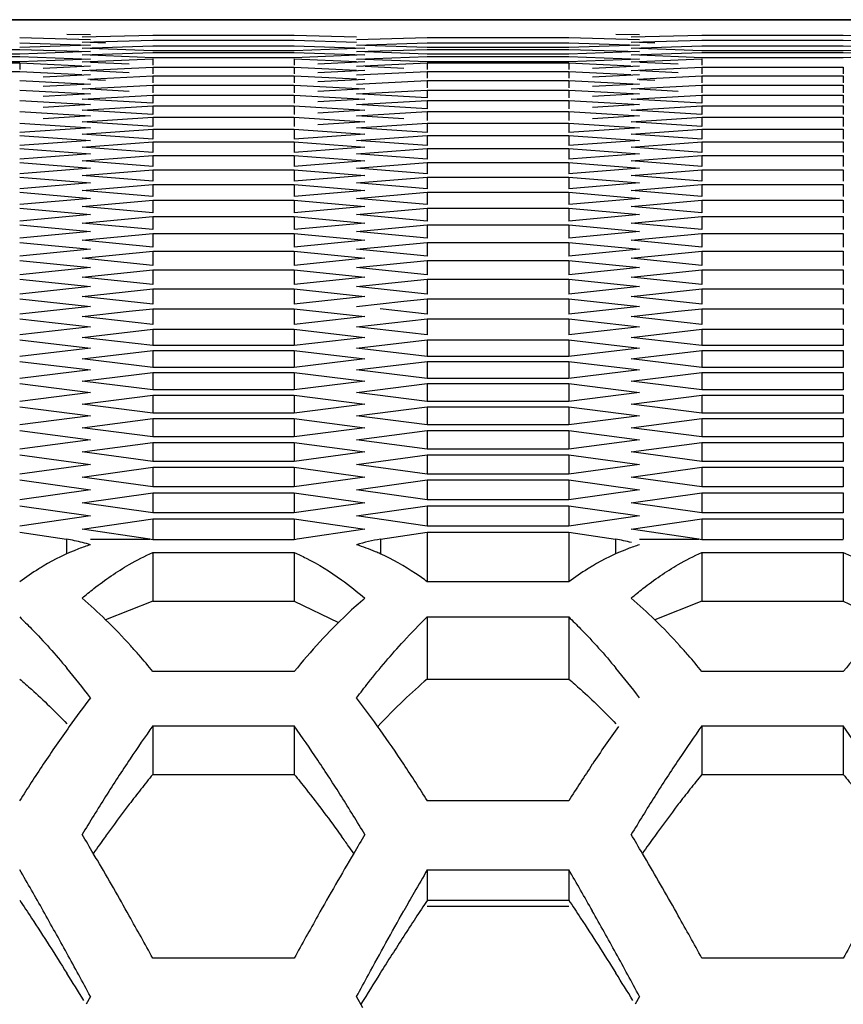
# Model space of a CAD drawing. Extents: x 15264 to 20895, y 2148 to 5520.
# Drawn here: x 16999 to 17017, y 3173 to 3194 of the extents above; entities that cross this region are included whole.
import ezdxf

# ---------------------------------------------------------------- set-up
doc = ezdxf.new("R2010")
doc.units = 0
doc.header["$MEASUREMENT"] = 0
doc.layers.get('0').update_dxf_attribs({"linetype": 'CONTINUOUS'})

msp = doc.modelspace()

# ---------------------------------------------------------------- linework, layer by layer
at = {"color": 1, "linetype": 'Continuous'}
for p, q in [((17039.434, 3193.621), (16794.955, 3193.622)), ((16806.559, 3193.622), (17035.017, 3193.622)), ((16999.423, 3193.25), (17000.895, 3193.208)), ((16999.423, 3193.138), (17000.895, 3193.091)), ((17000.405, 3193.323), (17000.895, 3193.311)), ((17000.722, 3193.262), (17002.195, 3193.3)), ((17000.722, 3193.151), (17002.195, 3193.196)), ((17001.213, 3193.136), (17000.894, 3193.146)), ((17002.195, 3193.3), (17005.139, 3193.3)), ((17002.195, 3193.196), (17005.139, 3193.196)), ((17005.139, 3193.3), (17006.437, 3193.266)), ((17005.139, 3193.196), (17006.436, 3193.157)), ((17006.438, 3193.208), (17007.91, 3193.25)), ((17006.438, 3193.091), (17007.91, 3193.138)), ((17007.91, 3193.25), (17010.855, 3193.25)), ((17007.91, 3193.138), (17010.855, 3193.138)), ((17010.855, 3193.25), (17012.327, 3193.208)), ((17010.855, 3193.138), (17012.327, 3193.091)), ((17011.836, 3193.323), (17012.327, 3193.311)), ((17012.154, 3193.262), (17013.626, 3193.3)), ((17012.154, 3193.151), (17013.626, 3193.196)), ((17012.645, 3193.136), (17012.325, 3193.146)), ((17013.626, 3193.3), (17016.571, 3193.3)), ((17013.626, 3193.196), (17016.571, 3193.196)), ((17016.571, 3193.3), (17017.868, 3193.266)), ((17016.571, 3193.196), (17017.868, 3193.157)), ((16996.479, 3193.004), (16999.423, 3193.004)), ((17000.895, 3193.091), (16999.423, 3193.041)), ((16999.423, 3193.004), (17000.895, 3192.957)), ((17000.895, 3192.957), (16999.423, 3192.907)), ((17000.722, 3193.026), (17002.195, 3193.076)), ((17000.722, 3192.887), (17002.195, 3192.942)), ((17002.195, 3192.974), (17000.893, 3193.02)), ((17002.195, 3193.076), (17005.139, 3193.076)), ((17005.139, 3192.974), (17002.195, 3192.974)), ((17002.195, 3192.942), (17005.139, 3192.942)), ((17005.139, 3193.076), (17006.611, 3193.026)), ((17006.611, 3193.026), (17005.139, 3192.974)), ((17005.139, 3192.942), (17006.611, 3192.887)), ((17006.438, 3192.957), (17007.91, 3193.004)), ((17007.91, 3193.041), (17006.609, 3193.085)), ((17007.91, 3192.907), (17006.609, 3192.951)), ((17010.855, 3193.041), (17007.91, 3193.041)), ((17007.91, 3193.004), (17010.855, 3193.004)), ((17012.327, 3193.091), (17010.855, 3193.041)), ((17010.855, 3193.004), (17012.327, 3192.957)), ((17012.327, 3192.957), (17010.855, 3192.907)), ((17012.154, 3193.026), (17013.626, 3193.076)), ((17012.154, 3192.887), (17013.626, 3192.942)), ((17013.626, 3192.974), (17012.325, 3193.02)), ((17013.626, 3193.076), (17016.571, 3193.076)), ((17016.571, 3192.974), (17013.626, 3192.974)), ((17013.626, 3192.942), (17016.571, 3192.942)), ((17016.571, 3193.076), (17018.043, 3193.026)), ((17018.043, 3193.026), (17016.571, 3192.974)), ((17016.571, 3192.942), (17018.043, 3192.887)), ((16999.423, 3192.907), (16996.479, 3192.907)), ((16996.479, 3192.855), (16999.423, 3192.855)), ((16999.423, 3192.742), (16996.479, 3192.742)), ((16996.479, 3192.721), (16999.423, 3192.721)), ((16999.423, 3192.855), (17000.895, 3192.8)), ((17000.895, 3192.8), (16999.423, 3192.742)), ((16999.423, 3192.721), (16999.423, 3192.585)), ((16999.423, 3192.721), (17000.719, 3192.662)), ((17000.722, 3192.741), (17002.195, 3192.808)), ((17002.195, 3192.829), (17000.892, 3192.88)), ((17001.704, 3192.695), (17000.899, 3192.733)), ((17005.139, 3192.829), (17002.195, 3192.829)), ((17002.195, 3192.808), (17002.195, 3192.672)), ((17006.611, 3192.887), (17005.139, 3192.829)), ((17005.139, 3192.808), (17005.139, 3192.672)), ((17005.139, 3192.808), (17006.434, 3192.75)), ((17006.611, 3192.741), (17005.63, 3192.695)), ((17006.438, 3192.8), (17007.91, 3192.855)), ((17006.438, 3192.654), (17007.91, 3192.721)), ((17007.91, 3192.742), (17006.608, 3192.793)), ((17010.855, 3192.907), (17007.91, 3192.907)), ((17007.91, 3192.855), (17010.855, 3192.855)), ((17010.855, 3192.742), (17007.91, 3192.742)), ((17007.91, 3192.721), (17007.91, 3192.585)), ((17007.91, 3192.721), (17010.855, 3192.721)), ((17010.855, 3192.855), (17012.327, 3192.8)), ((17012.327, 3192.8), (17010.855, 3192.742)), ((17010.855, 3192.721), (17010.855, 3192.585)), ((17010.855, 3192.721), (17012.15, 3192.662)), ((17012.154, 3192.741), (17013.626, 3192.808)), ((17013.626, 3192.829), (17012.324, 3192.88)), ((17013.135, 3192.695), (17012.331, 3192.733)), ((17016.571, 3192.829), (17013.626, 3192.829)), ((17013.626, 3192.808), (17013.626, 3192.672)), ((17018.043, 3192.887), (17016.571, 3192.829)), ((16996.479, 3192.543), (16999.423, 3192.543)), ((16999.423, 3192.543), (17000.718, 3192.482)), ((17000.895, 3192.654), (16999.914, 3192.608)), ((17000.722, 3192.563), (17002.195, 3192.63)), ((17001.704, 3192.517), (17000.899, 3192.555)), ((17002.195, 3192.63), (17002.195, 3192.494)), ((17002.195, 3192.63), (17005.139, 3192.63)), ((17002.195, 3192.63), (17005.139, 3192.63)), ((17005.139, 3192.63), (17005.139, 3192.494)), ((17005.139, 3192.63), (17006.434, 3192.571)), ((17006.611, 3192.563), (17005.63, 3192.517)), ((17006.438, 3192.473), (17007.91, 3192.543)), ((17007.42, 3192.608), (17006.615, 3192.646)), ((17007.91, 3192.543), (17007.91, 3192.401)), ((17007.91, 3192.543), (17010.855, 3192.543)), ((17007.91, 3192.543), (17010.855, 3192.543)), ((17010.855, 3192.543), (17010.855, 3192.401)), ((17010.855, 3192.543), (17012.15, 3192.482)), ((17012.327, 3192.654), (17011.346, 3192.608)), ((17012.154, 3192.563), (17013.626, 3192.63)), ((17013.135, 3192.517), (17012.331, 3192.555)), ((17013.626, 3192.63), (17013.626, 3192.494)), ((17013.626, 3192.63), (17016.571, 3192.63)), ((17013.626, 3192.63), (17016.571, 3192.63)), ((17016.571, 3192.63), (17016.571, 3192.494)), ((16999.423, 3192.358), (17000.895, 3192.282)), ((17000.895, 3192.473), (16999.914, 3192.426)), ((17000.845, 3192.386), (17002.195, 3192.452)), ((17001.213, 3192.355), (17000.89, 3192.371)), ((17002.195, 3192.452), (17002.195, 3192.305)), ((17002.195, 3192.452), (17005.139, 3192.452)), ((17005.139, 3192.452), (17005.139, 3192.305)), ((17005.139, 3192.452), (17006.434, 3192.388)), ((17006.611, 3192.38), (17005.63, 3192.33)), ((17006.438, 3192.282), (17007.91, 3192.358)), ((17007.91, 3192.358), (17007.91, 3192.205)), ((17007.91, 3192.358), (17010.855, 3192.358)), ((17010.855, 3192.358), (17010.855, 3192.205)), ((17010.855, 3192.358), (17012.327, 3192.282)), ((17012.327, 3192.473), (17011.346, 3192.426)), ((17012.276, 3192.386), (17013.626, 3192.452)), ((17012.645, 3192.355), (17012.322, 3192.371)), ((17013.626, 3192.452), (17013.626, 3192.305)), ((17013.626, 3192.452), (17016.571, 3192.452)), ((17016.571, 3192.452), (17016.571, 3192.305)), ((16999.423, 3192.158), (17000.895, 3192.076)), ((17000.895, 3192.282), (16999.914, 3192.231)), ((17000.722, 3192.181), (17002.195, 3192.26)), ((17001.704, 3192.128), (17000.89, 3192.172)), ((17002.195, 3192.26), (17002.195, 3192.101)), ((17002.195, 3192.26), (17005.139, 3192.26)), ((17005.139, 3192.26), (17005.139, 3192.101)), ((17005.139, 3192.26), (17006.611, 3192.181)), ((17006.611, 3192.181), (17005.63, 3192.128)), ((17006.438, 3192.076), (17007.91, 3192.158)), ((17007.91, 3192.158), (17007.91, 3191.993)), ((17007.91, 3192.158), (17010.855, 3192.158)), ((17010.855, 3192.158), (17010.855, 3191.993)), ((17010.855, 3192.158), (17012.327, 3192.076)), ((17012.327, 3192.282), (17011.346, 3192.231)), ((17012.154, 3192.181), (17013.626, 3192.26)), ((17013.135, 3192.128), (17012.321, 3192.172)), ((17013.626, 3192.26), (17013.626, 3192.101)), ((17013.626, 3192.26), (17016.571, 3192.26)), ((17016.571, 3192.26), (17016.571, 3192.101)), ((16999.423, 3191.943), (17000.895, 3191.856)), ((17000.895, 3192.076), (16999.914, 3192.021)), ((17000.722, 3191.968), (17002.195, 3192.052)), ((17002.195, 3191.882), (17000.722, 3191.968)), ((17002.195, 3192.052), (17002.195, 3191.882)), ((17002.195, 3192.052), (17005.139, 3192.052)), ((17005.139, 3192.052), (17005.139, 3191.882)), ((17005.139, 3192.052), (17006.611, 3191.968)), ((17006.611, 3191.968), (17005.63, 3191.911)), ((17007.91, 3191.993), (17006.438, 3192.076)), ((17006.438, 3191.856), (17007.91, 3191.943)), ((17007.91, 3191.943), (17007.91, 3191.767)), ((17007.91, 3191.943), (17010.855, 3191.943)), ((17010.855, 3191.943), (17010.855, 3191.767)), ((17010.855, 3191.943), (17012.327, 3191.856)), ((17012.327, 3192.076), (17011.346, 3192.021)), ((17012.154, 3191.968), (17013.626, 3192.052)), ((17013.626, 3191.882), (17012.154, 3191.968)), ((17013.626, 3192.052), (17013.626, 3191.882)), ((17013.626, 3192.052), (17016.571, 3192.052)), ((17016.571, 3192.052), (17016.571, 3191.882)), ((16999.423, 3191.713), (17000.895, 3191.621)), ((17000.895, 3191.856), (16999.914, 3191.797)), ((17000.722, 3191.74), (17002.195, 3191.83)), ((17002.195, 3191.648), (17000.722, 3191.74)), ((17002.195, 3191.83), (17002.195, 3191.648)), ((17002.195, 3191.83), (17005.139, 3191.83)), ((17005.139, 3191.83), (17005.139, 3191.648)), ((17005.139, 3191.83), (17006.611, 3191.74)), ((17006.611, 3191.74), (17005.63, 3191.679)), ((17007.91, 3191.767), (17006.438, 3191.856)), ((17006.438, 3191.621), (17007.91, 3191.713)), ((17007.91, 3191.713), (17007.91, 3191.526)), ((17007.91, 3191.713), (17010.855, 3191.713)), ((17010.855, 3191.713), (17010.855, 3191.526)), ((17010.855, 3191.713), (17012.327, 3191.621)), ((17012.327, 3191.856), (17011.346, 3191.797)), ((17012.154, 3191.74), (17013.626, 3191.83)), ((17013.626, 3191.648), (17012.154, 3191.74)), ((17013.626, 3191.83), (17013.626, 3191.648)), ((17013.626, 3191.83), (17016.571, 3191.83)), ((17016.571, 3191.83), (17016.571, 3191.648)), ((17000.895, 3191.621), (16999.914, 3191.558)), ((17000.722, 3191.498), (17002.195, 3191.593)), ((17002.195, 3191.4), (17000.722, 3191.498)), ((17002.195, 3191.593), (17002.195, 3191.4)), ((17002.195, 3191.593), (17005.139, 3191.593)), ((17005.139, 3191.593), (17005.139, 3191.4)), ((17005.139, 3191.593), (17006.611, 3191.498)), ((17006.611, 3191.498), (17005.63, 3191.433)), ((17007.42, 3191.558), (17006.438, 3191.621)), ((17012.327, 3191.621), (17011.346, 3191.558)), ((17012.154, 3191.498), (17013.626, 3191.593)), ((17013.626, 3191.4), (17012.154, 3191.498)), ((17013.626, 3191.593), (17013.626, 3191.4)), ((17013.626, 3191.593), (17016.571, 3191.593)), ((17016.571, 3191.593), (17016.571, 3191.4)), ((16999.423, 3191.469), (17000.895, 3191.371)), ((17000.895, 3191.371), (16999.423, 3191.271)), ((17000.722, 3191.241), (17002.195, 3191.342)), ((17002.195, 3191.342), (17002.195, 3191.137)), ((17002.195, 3191.342), (17005.139, 3191.342)), ((17005.139, 3191.342), (17005.139, 3191.137)), ((17005.139, 3191.342), (17006.611, 3191.241)), ((17006.438, 3191.371), (17007.91, 3191.469)), ((17007.91, 3191.271), (17006.438, 3191.371)), ((17007.91, 3191.469), (17007.91, 3191.271)), ((17007.91, 3191.469), (17010.855, 3191.469)), ((17010.855, 3191.469), (17010.855, 3191.271)), ((17010.855, 3191.469), (17012.327, 3191.371)), ((17012.327, 3191.371), (17010.855, 3191.271)), ((17012.154, 3191.241), (17013.626, 3191.342)), ((17013.626, 3191.342), (17013.626, 3191.137)), ((17013.626, 3191.342), (17016.571, 3191.342)), ((17016.571, 3191.342), (17016.571, 3191.137)), ((16999.423, 3191.21), (17000.895, 3191.107)), ((17000.895, 3191.107), (16999.423, 3191)), ((17002.195, 3191.137), (17000.722, 3191.241)), ((17006.611, 3191.241), (17005.139, 3191.137)), ((17006.438, 3191.107), (17007.91, 3191.21)), ((17007.91, 3191), (17006.438, 3191.107)), ((17007.91, 3191.21), (17007.91, 3191)), ((17007.91, 3191.21), (17010.855, 3191.21)), ((17010.855, 3191.21), (17010.855, 3191)), ((17010.855, 3191.21), (17012.327, 3191.107)), ((17012.327, 3191.107), (17010.855, 3191)), ((17013.626, 3191.137), (17012.154, 3191.241)), ((16999.423, 3190.937), (17000.895, 3190.827)), ((17000.722, 3190.969), (17002.195, 3191.076)), ((17002.195, 3190.86), (17000.722, 3190.969)), ((17002.195, 3191.076), (17002.195, 3190.86)), ((17002.195, 3191.076), (17005.139, 3191.076)), ((17005.139, 3191.076), (17005.139, 3190.86)), ((17005.139, 3191.076), (17006.611, 3190.969)), ((17006.611, 3190.969), (17005.139, 3190.86)), ((17006.438, 3190.827), (17007.91, 3190.937)), ((17007.91, 3190.937), (17007.91, 3190.715)), ((17007.91, 3190.937), (17010.855, 3190.937)), ((17010.855, 3190.937), (17010.855, 3190.715)), ((17010.855, 3190.937), (17012.327, 3190.827)), ((17012.154, 3190.969), (17013.626, 3191.076)), ((17013.626, 3190.86), (17012.154, 3190.969)), ((17013.626, 3191.076), (17013.626, 3190.86)), ((17013.626, 3191.076), (17016.571, 3191.076)), ((17016.571, 3191.076), (17016.571, 3190.86)), ((17000.895, 3190.827), (16999.423, 3190.715)), ((17000.722, 3190.682), (17002.195, 3190.795)), ((17002.195, 3190.568), (17000.722, 3190.682)), ((17002.195, 3190.795), (17002.195, 3190.568)), ((17002.195, 3190.795), (17005.139, 3190.795)), ((17005.139, 3190.795), (17005.139, 3190.568)), ((17005.139, 3190.795), (17006.611, 3190.682)), ((17006.611, 3190.682), (17005.139, 3190.568)), ((17007.91, 3190.715), (17006.438, 3190.827)), ((17012.327, 3190.827), (17010.855, 3190.715)), ((17012.154, 3190.682), (17013.626, 3190.795)), ((17013.626, 3190.568), (17012.154, 3190.682)), ((17013.626, 3190.795), (17013.626, 3190.568)), ((17013.626, 3190.795), (17016.571, 3190.795)), ((17016.571, 3190.795), (17016.571, 3190.568)), ((16999.423, 3190.649), (17000.895, 3190.533)), ((17000.895, 3190.533), (16999.423, 3190.416)), ((17000.722, 3190.381), (17002.195, 3190.499)), ((17002.195, 3190.499), (17002.195, 3190.261)), ((17002.195, 3190.499), (17005.139, 3190.499)), ((17005.139, 3190.499), (17005.139, 3190.261)), ((17005.139, 3190.499), (17006.611, 3190.381)), ((17006.438, 3190.533), (17007.91, 3190.649)), ((17007.91, 3190.416), (17006.438, 3190.533)), ((17007.91, 3190.649), (17007.91, 3190.416)), ((17007.91, 3190.649), (17010.855, 3190.649)), ((17010.855, 3190.649), (17010.855, 3190.416)), ((17010.855, 3190.649), (17012.327, 3190.533)), ((17012.327, 3190.533), (17010.855, 3190.416)), ((17012.154, 3190.381), (17013.626, 3190.499)), ((17013.626, 3190.499), (17013.626, 3190.261)), ((17013.626, 3190.499), (17016.571, 3190.499)), ((17016.571, 3190.499), (17016.571, 3190.261)), ((16999.423, 3190.346), (17000.895, 3190.225)), ((17002.195, 3190.261), (17000.722, 3190.381)), ((17006.611, 3190.381), (17005.139, 3190.261)), ((17006.438, 3190.225), (17007.91, 3190.346)), ((17007.91, 3190.346), (17007.91, 3190.102)), ((17007.91, 3190.346), (17010.855, 3190.346)), ((17010.855, 3190.346), (17010.855, 3190.102)), ((17010.855, 3190.346), (17012.327, 3190.225)), ((17013.626, 3190.261), (17012.154, 3190.381)), ((17000.895, 3190.225), (16999.423, 3190.102)), ((17000.722, 3190.065), (17002.195, 3190.189)), ((17002.195, 3189.939), (17000.722, 3190.065)), ((17002.195, 3190.189), (17002.195, 3189.939)), ((17002.195, 3190.189), (17005.139, 3190.189)), ((17005.139, 3190.189), (17005.139, 3189.939)), ((17005.139, 3190.189), (17006.611, 3190.065)), ((17006.611, 3190.065), (17005.139, 3189.939)), ((17007.91, 3190.102), (17006.438, 3190.225)), ((17012.327, 3190.225), (17010.855, 3190.102)), ((17012.154, 3190.065), (17013.626, 3190.189)), ((17013.626, 3189.939), (17012.154, 3190.065)), ((17013.626, 3190.189), (17013.626, 3189.939)), ((17013.626, 3190.189), (17016.571, 3190.189)), ((17016.571, 3190.189), (17016.571, 3189.939)), ((16999.423, 3190.028), (17000.895, 3189.902)), ((17000.895, 3189.902), (16999.423, 3189.773)), ((17000.722, 3189.734), (17002.195, 3189.864)), ((17002.195, 3189.864), (17002.195, 3189.603)), ((17002.195, 3189.864), (17005.139, 3189.864)), ((17005.139, 3189.864), (17005.139, 3189.603)), ((17005.139, 3189.864), (17006.611, 3189.734)), ((17006.438, 3189.902), (17007.91, 3190.028)), ((17007.91, 3189.773), (17006.438, 3189.902)), ((17007.91, 3190.028), (17007.91, 3189.773)), ((17007.91, 3190.028), (17010.855, 3190.028)), ((17010.855, 3190.028), (17010.855, 3189.773)), ((17010.855, 3190.028), (17012.327, 3189.902)), ((17012.327, 3189.902), (17010.855, 3189.773)), ((17012.154, 3189.734), (17013.626, 3189.864)), ((17013.626, 3189.864), (17013.626, 3189.603)), ((17013.626, 3189.864), (17016.571, 3189.864)), ((17016.571, 3189.864), (17016.571, 3189.603)), ((16999.423, 3189.696), (17000.895, 3189.564)), ((17002.195, 3189.603), (17000.722, 3189.734)), ((17006.611, 3189.734), (17005.139, 3189.603)), ((17006.438, 3189.564), (17007.91, 3189.696)), ((17007.91, 3189.696), (17007.91, 3189.429)), ((17007.91, 3189.696), (17010.855, 3189.696)), ((17010.855, 3189.696), (17010.855, 3189.429)), ((17010.855, 3189.696), (17012.327, 3189.564)), ((17013.626, 3189.603), (17012.154, 3189.734)), ((17000.895, 3189.564), (16999.423, 3189.429)), ((17000.722, 3189.389), (17002.195, 3189.524)), ((17002.195, 3189.524), (17002.195, 3189.252)), ((17002.195, 3189.524), (17005.139, 3189.524)), ((17005.139, 3189.524), (17005.139, 3189.252)), ((17005.139, 3189.524), (17006.611, 3189.389)), ((17007.91, 3189.429), (17006.438, 3189.564)), ((17012.327, 3189.564), (17010.855, 3189.429)), ((17012.154, 3189.389), (17013.626, 3189.524)), ((17013.626, 3189.524), (17013.626, 3189.252)), ((17013.626, 3189.524), (17016.571, 3189.524)), ((17016.571, 3189.524), (17016.571, 3189.252)), ((16999.423, 3189.349), (17000.895, 3189.211)), ((17002.195, 3189.252), (17000.722, 3189.389)), ((17006.611, 3189.389), (17005.139, 3189.252)), ((17006.438, 3189.211), (17007.91, 3189.349)), ((17007.91, 3189.349), (17007.91, 3189.071)), ((17007.91, 3189.349), (17010.855, 3189.349)), ((17010.855, 3189.349), (17010.855, 3189.071)), ((17010.855, 3189.349), (17012.327, 3189.211)), ((17013.626, 3189.252), (17012.154, 3189.389)), ((17000.895, 3189.211), (16999.423, 3189.071)), ((17000.722, 3189.029), (17002.195, 3189.17)), ((17002.195, 3189.17), (17002.195, 3188.886)), ((17002.195, 3189.17), (17005.139, 3189.17)), ((17005.139, 3189.17), (17005.139, 3188.886)), ((17005.139, 3189.17), (17006.611, 3189.029)), ((17007.91, 3189.071), (17006.438, 3189.211)), ((17012.327, 3189.211), (17010.855, 3189.071)), ((17012.154, 3189.029), (17013.626, 3189.17)), ((17013.626, 3189.17), (17013.626, 3188.886)), ((17013.626, 3189.17), (17016.571, 3189.17)), ((17016.571, 3189.17), (17016.571, 3188.886)), ((16999.423, 3188.987), (17000.895, 3188.844)), ((17000.895, 3188.844), (16999.423, 3188.698)), ((17002.195, 3188.886), (17000.722, 3189.029)), ((17006.611, 3189.029), (17005.139, 3188.886)), ((17006.438, 3188.844), (17007.91, 3188.987)), ((17007.91, 3188.698), (17006.438, 3188.844)), ((17007.91, 3188.987), (17007.91, 3188.698)), ((17007.91, 3188.987), (17010.855, 3188.987)), ((17010.855, 3188.987), (17010.855, 3188.698)), ((17010.855, 3188.987), (17012.327, 3188.844)), ((17012.327, 3188.844), (17010.855, 3188.698)), ((17013.626, 3188.886), (17012.154, 3189.029)), ((17000.722, 3188.655), (17002.195, 3188.801)), ((17002.195, 3188.506), (17000.722, 3188.655)), ((17002.195, 3188.801), (17002.195, 3188.506)), ((17002.195, 3188.801), (17005.139, 3188.801)), ((17005.139, 3188.801), (17005.139, 3188.506)), ((17005.139, 3188.801), (17006.611, 3188.655)), ((17006.611, 3188.655), (17005.139, 3188.506)), ((17012.154, 3188.655), (17013.626, 3188.801)), ((17013.626, 3188.506), (17012.154, 3188.655)), ((17013.626, 3188.801), (17013.626, 3188.506)), ((17013.626, 3188.801), (17016.571, 3188.801)), ((17016.571, 3188.801), (17016.571, 3188.506)), ((16999.423, 3188.611), (17000.895, 3188.462)), ((17000.895, 3188.462), (16999.423, 3188.31)), ((17000.722, 3188.265), (17002.195, 3188.417)), ((17002.195, 3188.417), (17002.195, 3188.111)), ((17002.195, 3188.417), (17005.139, 3188.417)), ((17005.139, 3188.417), (17005.139, 3188.111)), ((17005.139, 3188.417), (17006.611, 3188.265)), ((17006.438, 3188.462), (17007.91, 3188.611)), ((17007.91, 3188.31), (17006.438, 3188.462)), ((17007.91, 3188.611), (17007.91, 3188.31)), ((17007.91, 3188.611), (17010.855, 3188.611)), ((17010.855, 3188.611), (17010.855, 3188.31)), ((17010.855, 3188.611), (17012.327, 3188.462)), ((17012.327, 3188.462), (17010.855, 3188.31)), ((17012.154, 3188.265), (17013.626, 3188.417)), ((17013.626, 3188.417), (17013.626, 3188.111)), ((17013.626, 3188.417), (17016.571, 3188.417)), ((17016.571, 3188.417), (17016.571, 3188.111)), ((16999.423, 3188.22), (17000.895, 3188.065)), ((17002.195, 3188.111), (17000.722, 3188.265)), ((17006.611, 3188.265), (17005.139, 3188.111)), ((17006.438, 3188.065), (17007.91, 3188.22)), ((17007.91, 3188.22), (17007.91, 3187.908)), ((17007.91, 3188.22), (17010.855, 3188.22)), ((17010.855, 3188.22), (17010.855, 3187.908)), ((17010.855, 3188.22), (17012.327, 3188.065)), ((17013.626, 3188.111), (17012.154, 3188.265)), ((17000.895, 3188.065), (16999.423, 3187.908)), ((17000.722, 3187.861), (17002.195, 3188.019)), ((17002.195, 3188.019), (17002.195, 3187.701)), ((17002.195, 3188.019), (17005.139, 3188.019)), ((17005.139, 3188.019), (17005.139, 3187.701)), ((17005.139, 3188.019), (17006.611, 3187.861)), ((17007.91, 3187.908), (17006.438, 3188.065)), ((17012.327, 3188.065), (17010.855, 3187.908)), ((17012.154, 3187.861), (17013.626, 3188.019)), ((17013.626, 3188.019), (17013.626, 3187.701)), ((17013.626, 3188.019), (17016.571, 3188.019)), ((17016.571, 3188.019), (17016.571, 3187.701)), ((16999.423, 3187.814), (17000.895, 3187.654)), ((17002.195, 3187.701), (17000.722, 3187.861)), ((17006.611, 3187.861), (17005.139, 3187.701)), ((17007.42, 3187.761), (17007.91, 3187.814)), ((17007.91, 3187.814), (17007.91, 3187.491)), ((17007.91, 3187.814), (17010.855, 3187.814)), ((17010.855, 3187.814), (17010.855, 3187.491)), ((17010.855, 3187.814), (17012.327, 3187.654)), ((17013.626, 3187.701), (17012.154, 3187.861)), ((17000.895, 3187.654), (16999.423, 3187.491)), ((17001.704, 3187.552), (17002.195, 3187.606)), ((17002.195, 3187.606), (17002.195, 3187.277)), ((17002.195, 3187.606), (17005.139, 3187.606)), ((17005.139, 3187.606), (17005.139, 3187.277)), ((17005.139, 3187.606), (17006.611, 3187.443)), ((17006.438, 3187.654), (17007.42, 3187.761)), ((17007.91, 3187.491), (17006.929, 3187.6)), ((17012.327, 3187.654), (17010.855, 3187.491)), ((17013.135, 3187.552), (17013.626, 3187.606)), ((17013.626, 3187.606), (17013.626, 3187.277)), ((17013.626, 3187.606), (17016.571, 3187.606)), ((17016.571, 3187.606), (17016.571, 3187.277)), ((16999.423, 3187.394), (17000.895, 3187.228)), ((17000.722, 3187.443), (17001.704, 3187.552)), ((17002.195, 3187.277), (17000.722, 3187.443)), ((17006.611, 3187.443), (17005.139, 3187.277)), ((17006.438, 3187.228), (17007.91, 3187.394)), ((17007.91, 3187.394), (17007.91, 3187.059)), ((17007.91, 3187.394), (17010.855, 3187.394)), ((17010.855, 3187.394), (17010.855, 3187.059)), ((17010.855, 3187.394), (17012.327, 3187.228)), ((17012.154, 3187.443), (17013.135, 3187.552)), ((17013.626, 3187.277), (17012.154, 3187.443)), ((17000.895, 3187.228), (16999.423, 3187.059)), ((17007.91, 3187.059), (17006.438, 3187.228)), ((17012.327, 3187.228), (17010.855, 3187.059)), ((17000.722, 3187.009), (17002.195, 3187.178)), ((17002.195, 3186.838), (17000.722, 3187.009)), ((17002.195, 3187.178), (17002.195, 3186.838)), ((17002.195, 3187.178), (17005.139, 3187.178)), ((17005.139, 3187.178), (17005.139, 3186.838)), ((17005.139, 3187.178), (17006.611, 3187.009)), ((17006.611, 3187.009), (17005.139, 3186.838)), ((17012.154, 3187.009), (17013.626, 3187.178)), ((17013.626, 3186.838), (17012.154, 3187.009)), ((17013.626, 3187.178), (17013.626, 3186.838)), ((17013.626, 3187.178), (17016.571, 3187.178)), ((17016.571, 3187.178), (17016.571, 3186.838)), ((16999.423, 3186.959), (17000.895, 3186.787)), ((17000.895, 3186.787), (16999.423, 3186.613)), ((17005.139, 3186.838), (17002.195, 3186.838)), ((17006.438, 3186.787), (17007.91, 3186.959)), ((17007.91, 3186.613), (17006.438, 3186.787)), ((17007.91, 3186.959), (17007.91, 3186.613)), ((17007.91, 3186.959), (17010.855, 3186.959)), ((17010.855, 3186.959), (17010.855, 3186.613)), ((17010.855, 3186.959), (17012.327, 3186.787)), ((17012.327, 3186.787), (17010.855, 3186.613)), ((17016.571, 3186.838), (17013.626, 3186.838)), ((17000.722, 3186.561), (17002.195, 3186.736)), ((17002.195, 3186.736), (17002.195, 3186.384)), ((17002.195, 3186.736), (17005.139, 3186.736)), ((17005.139, 3186.736), (17005.139, 3186.384)), ((17005.139, 3186.736), (17006.611, 3186.561)), ((17010.855, 3186.613), (17007.91, 3186.613)), ((17012.154, 3186.561), (17013.626, 3186.736)), ((17013.626, 3186.736), (17013.626, 3186.384)), ((17013.626, 3186.736), (17016.571, 3186.736)), ((17016.571, 3186.736), (17016.571, 3186.384)), ((16999.423, 3186.509), (17000.895, 3186.332)), ((17002.195, 3186.384), (17000.722, 3186.561)), ((17005.139, 3186.384), (17002.195, 3186.384)), ((17006.611, 3186.561), (17005.139, 3186.384)), ((17006.438, 3186.332), (17007.91, 3186.509)), ((17007.91, 3186.509), (17007.91, 3186.152)), ((17007.91, 3186.509), (17010.855, 3186.509)), ((17010.855, 3186.509), (17010.855, 3186.152)), ((17010.855, 3186.509), (17012.327, 3186.332)), ((17013.626, 3186.384), (17012.154, 3186.561)), ((17016.571, 3186.384), (17013.626, 3186.384)), ((17000.895, 3186.332), (16999.423, 3186.152)), ((17000.722, 3186.099), (17002.195, 3186.279)), ((17002.195, 3186.279), (17002.195, 3185.916)), ((17002.195, 3186.279), (17005.139, 3186.279)), ((17005.139, 3186.279), (17005.139, 3185.916)), ((17005.139, 3186.279), (17006.611, 3186.099)), ((17007.91, 3186.152), (17006.438, 3186.332)), ((17012.327, 3186.332), (17010.855, 3186.152)), ((17012.154, 3186.099), (17013.626, 3186.279)), ((17013.626, 3186.279), (17013.626, 3185.916)), ((17013.626, 3186.279), (17016.571, 3186.279)), ((17016.571, 3186.279), (17016.571, 3185.916)), ((16999.423, 3186.045), (17000.895, 3185.862)), ((17002.195, 3185.916), (17000.722, 3186.099)), ((17006.611, 3186.099), (17005.139, 3185.916)), ((17006.438, 3185.862), (17007.91, 3186.045)), ((17010.855, 3186.152), (17007.91, 3186.152)), ((17007.91, 3186.045), (17007.91, 3185.676)), ((17007.91, 3186.045), (17010.855, 3186.045)), ((17010.855, 3186.045), (17010.855, 3185.676)), ((17010.855, 3186.045), (17012.327, 3185.862)), ((17013.626, 3185.916), (17012.154, 3186.099)), ((17000.895, 3185.862), (16999.423, 3185.676)), ((17000.722, 3185.621), (17002.195, 3185.807)), ((17005.139, 3185.916), (17002.195, 3185.916)), ((17002.195, 3185.807), (17002.195, 3185.433)), ((17002.195, 3185.807), (17005.139, 3185.807)), ((17005.139, 3185.807), (17005.139, 3185.433)), ((17005.139, 3185.807), (17006.611, 3185.621)), ((17007.91, 3185.676), (17006.438, 3185.862)), ((17012.327, 3185.862), (17010.855, 3185.676)), ((17012.154, 3185.621), (17013.626, 3185.807)), ((17016.571, 3185.916), (17013.626, 3185.916)), ((17013.626, 3185.807), (17013.626, 3185.433)), ((17013.626, 3185.807), (17016.571, 3185.807)), ((17016.571, 3185.807), (17016.571, 3185.433)), ((16999.423, 3185.566), (17000.895, 3185.377)), ((17002.195, 3185.433), (17000.722, 3185.621)), ((17006.611, 3185.621), (17005.139, 3185.433)), ((17006.438, 3185.377), (17007.91, 3185.566)), ((17010.855, 3185.676), (17007.91, 3185.676)), ((17007.91, 3185.566), (17007.91, 3185.186)), ((17007.91, 3185.566), (17010.855, 3185.566)), ((17010.855, 3185.566), (17010.855, 3185.186)), ((17010.855, 3185.566), (17012.327, 3185.377)), ((17013.626, 3185.433), (17012.154, 3185.621)), ((17000.895, 3185.377), (16999.423, 3185.186)), ((17005.139, 3185.433), (17002.195, 3185.433)), ((17007.91, 3185.186), (17006.438, 3185.377)), ((17012.327, 3185.377), (17010.855, 3185.186)), ((17016.571, 3185.433), (17013.626, 3185.433)), ((17000.722, 3185.129), (17002.195, 3185.321)), ((17002.195, 3185.321), (17002.195, 3184.935)), ((17002.195, 3185.321), (17005.139, 3185.321)), ((17005.139, 3185.321), (17005.139, 3184.935)), ((17005.139, 3185.321), (17006.611, 3185.129)), ((17010.855, 3185.186), (17007.91, 3185.186)), ((17012.154, 3185.129), (17013.626, 3185.321)), ((17013.626, 3185.321), (17013.626, 3184.935)), ((17013.626, 3185.321), (17016.571, 3185.321)), ((17016.571, 3185.321), (17016.571, 3184.935)), ((16999.423, 3185.072), (17000.895, 3184.878)), ((17002.195, 3184.935), (17000.722, 3185.129)), ((17005.139, 3184.935), (17002.195, 3184.935)), ((17006.611, 3185.129), (17005.139, 3184.935)), ((17006.438, 3184.878), (17007.91, 3185.072)), ((17007.91, 3185.072), (17007.91, 3184.681)), ((17007.91, 3185.072), (17010.855, 3185.072)), ((17010.855, 3185.072), (17010.855, 3184.681)), ((17010.855, 3185.072), (17012.327, 3184.878)), ((17013.626, 3184.935), (17012.154, 3185.129)), ((17016.571, 3184.935), (17013.626, 3184.935)), ((17000.895, 3184.878), (16999.423, 3184.681)), ((17000.722, 3184.623), (17002.195, 3184.82)), ((17002.195, 3184.82), (17002.195, 3184.423)), ((17002.195, 3184.82), (17005.139, 3184.82)), ((17005.139, 3184.82), (17005.139, 3184.423)), ((17005.139, 3184.82), (17006.611, 3184.623)), ((17007.91, 3184.681), (17006.438, 3184.878)), ((17012.327, 3184.878), (17010.855, 3184.681)), ((17012.154, 3184.623), (17013.626, 3184.82)), ((17013.626, 3184.82), (17013.626, 3184.423)), ((17013.626, 3184.82), (17016.571, 3184.82)), ((17016.571, 3184.82), (17016.571, 3184.423)), ((16999.423, 3184.564), (17000.895, 3184.364)), ((17002.195, 3184.423), (17000.722, 3184.623)), ((17006.611, 3184.623), (17005.139, 3184.423)), ((17006.438, 3184.364), (17007.91, 3184.564)), ((17010.855, 3184.681), (17007.91, 3184.681)), ((17007.91, 3184.564), (17007.91, 3184.161)), ((17007.91, 3184.564), (17010.855, 3184.564)), ((17010.855, 3184.564), (17010.855, 3184.161)), ((17010.855, 3184.564), (17012.327, 3184.364)), ((17013.626, 3184.423), (17012.154, 3184.623)), ((17000.895, 3184.364), (16999.423, 3184.161)), ((17005.139, 3184.423), (17002.195, 3184.423)), ((17007.91, 3184.161), (17006.438, 3184.364)), ((17012.327, 3184.364), (17010.855, 3184.161)), ((17016.571, 3184.423), (17013.626, 3184.423)), ((17000.722, 3184.101), (17002.195, 3184.304)), ((17002.195, 3184.304), (17002.195, 3183.896)), ((17002.195, 3184.304), (17005.139, 3184.304)), ((17005.139, 3184.304), (17005.139, 3183.896)), ((17005.139, 3184.304), (17006.611, 3184.101)), ((17010.855, 3184.161), (17007.91, 3184.161)), ((17012.154, 3184.101), (17013.626, 3184.304)), ((17013.626, 3184.304), (17013.626, 3183.896)), ((17013.626, 3184.304), (17016.571, 3184.304)), ((17016.571, 3184.304), (17016.571, 3183.896)), ((16999.423, 3184.041), (17000.895, 3183.835)), ((17002.195, 3183.896), (17000.722, 3184.101)), ((17006.611, 3184.101), (17005.139, 3183.896)), ((17006.438, 3183.835), (17007.91, 3184.041)), ((17007.91, 3184.041), (17007.91, 3183.627)), ((17007.91, 3184.041), (17010.855, 3184.041)), ((17010.855, 3184.041), (17010.855, 3183.627)), ((17010.855, 3184.041), (17012.327, 3183.835)), ((17013.626, 3183.896), (17012.154, 3184.101)), ((17000.895, 3183.835), (16999.423, 3183.627)), ((17000.722, 3183.565), (17002.195, 3183.774)), ((17005.139, 3183.896), (17002.195, 3183.896)), ((17002.195, 3183.774), (17002.195, 3183.354)), ((17002.195, 3183.774), (17005.139, 3183.774)), ((17005.139, 3183.774), (17005.139, 3183.354)), ((17005.139, 3183.774), (17006.611, 3183.565)), ((17007.91, 3183.627), (17006.438, 3183.835)), ((17012.327, 3183.835), (17010.855, 3183.627)), ((17012.154, 3183.565), (17013.626, 3183.774)), ((17016.571, 3183.896), (17013.626, 3183.896)), ((17013.626, 3183.774), (17013.626, 3183.354)), ((17013.626, 3183.774), (17016.571, 3183.774)), ((17016.571, 3183.774), (17016.571, 3183.354)), ((16999.423, 3183.503), (17000.895, 3183.292)), ((17002.195, 3183.354), (17000.722, 3183.565)), ((17006.611, 3183.565), (17005.139, 3183.354)), ((17006.438, 3183.292), (17007.91, 3183.503)), ((17010.855, 3183.627), (17007.91, 3183.627)), ((17007.91, 3183.503), (17007.91, 3183.078)), ((17007.91, 3183.503), (17010.855, 3183.503)), ((17010.855, 3183.503), (17010.855, 3183.078)), ((17010.855, 3183.503), (17012.327, 3183.292)), ((17013.626, 3183.354), (17012.154, 3183.565)), ((17000.895, 3183.292), (16999.423, 3183.078)), ((17005.139, 3183.354), (17002.195, 3183.354)), ((17007.91, 3183.078), (17006.438, 3183.292)), ((17012.327, 3183.292), (17010.855, 3183.078)), ((17016.571, 3183.354), (17013.626, 3183.354)), ((17000.722, 3183.015), (17002.195, 3183.229)), ((17002.195, 3183.229), (17002.195, 3182.807)), ((17002.195, 3183.229), (17005.139, 3183.229)), ((17005.139, 3183.229), (17005.139, 3182.807)), ((17005.139, 3183.229), (17006.611, 3183.015)), ((17012.154, 3183.015), (17013.626, 3183.229)), ((17013.626, 3183.229), (17013.626, 3182.807)), ((17013.626, 3183.229), (17016.571, 3183.229)), ((17016.571, 3183.229), (17016.571, 3182.807)), ((16999.423, 3182.951), (17000.399, 3182.807)), ((17002.131, 3182.807), (17000.722, 3183.015)), ((17006.611, 3183.015), (17005.203, 3182.807)), ((17006.935, 3182.807), (17007.91, 3182.951)), ((17010.855, 3183.078), (17007.91, 3183.078)), ((17007.91, 3182.951), (17007.91, 3181.922)), ((17007.91, 3182.951), (17010.855, 3182.951)), ((17010.855, 3182.951), (17010.855, 3181.922)), ((17010.855, 3182.951), (17011.83, 3182.807)), ((17013.562, 3182.807), (17012.154, 3183.015)), ((17000.399, 3182.807), (17000.399, 3182.5)), ((17000.895, 3182.807), (17002.131, 3182.807)), ((17005.139, 3182.797), (17002.195, 3182.797)), ((17006.935, 3182.807), (17006.935, 3182.5)), ((17011.83, 3182.807), (17011.83, 3182.5)), ((17012.327, 3182.807), (17013.562, 3182.807)), ((17016.571, 3182.797), (17013.626, 3182.797)), ((17002.195, 3182.529), (17002.195, 3181.516)), ((17002.195, 3182.529), (17005.139, 3182.529)), ((17005.139, 3182.529), (17005.139, 3181.516)), ((17013.626, 3182.529), (17013.626, 3181.516)), ((17013.626, 3182.529), (17016.571, 3182.529)), ((17016.571, 3182.529), (17016.571, 3181.516)), ((17010.855, 3181.922), (17007.91, 3181.922)), ((17007.91, 3181.188), (17007.91, 3179.896)), ((17007.91, 3181.188), (17010.855, 3181.188)), ((17010.855, 3181.188), (17010.855, 3179.896)), ((17005.139, 3180.054), (17002.195, 3180.054)), ((17016.571, 3180.054), (17013.626, 3180.054)), ((17007.91, 3179.896), (17010.855, 3179.896)), ((17002.195, 3178.92), (17002.195, 3177.911)), ((17002.195, 3178.92), (17005.139, 3178.92)), ((17005.139, 3178.92), (17005.139, 3177.911)), ((17005.139, 3178.92), (17005.139, 3177.911)), ((17013.626, 3178.92), (17013.626, 3177.911)), ((17013.626, 3178.92), (17016.571, 3178.92)), ((17016.571, 3178.92), (17016.571, 3177.911)), ((17016.571, 3178.92), (17016.571, 3177.911)), ((17002.195, 3177.911), (17005.139, 3177.911)), ((17013.626, 3177.911), (17016.571, 3177.911)), ((17010.855, 3177.361), (17007.91, 3177.361)), ((17007.91, 3175.928), (17007.91, 3175.293)), ((17007.91, 3175.928), (17010.855, 3175.928)), ((17010.855, 3175.928), (17010.855, 3175.293)), ((17007.91, 3175.293), (17010.855, 3175.293)), ((17007.91, 3175.166), (17010.855, 3175.166)), ((17005.139, 3174.085), (17002.195, 3174.085)), ((17016.571, 3174.085), (17013.626, 3174.085)), ((17000.895, 3173.288), (17000.808, 3173.125)), ((17006.565, 3173.053), (17006.438, 3173.288)), ((17012.327, 3173.288), (17012.239, 3173.125))]:
    msp.add_line(p, q, dxfattribs=at)
at = {"color": 1}
for p, q in [((17002.195, 3181.516), (17001.213, 3181.132)), ((17002.195, 3181.516), (17005.139, 3181.516)), ((17005.139, 3181.516), (17006.061, 3181.073)), ((17013.626, 3181.516), (17012.645, 3181.132)), ((17013.626, 3181.516), (17016.571, 3181.516)), ((17016.571, 3181.516), (17017.492, 3181.073))]:
    msp.add_line(p, q, dxfattribs=at)
at = {"color": 1, "linetype": 'Continuous'}
for centre, radius, start, end in [((16999.822, 3179.252), 3.601, 75.4032, 80.7918), ((16999.772, 3179.055), 3.806, 72.829, 75.4221), ((17001.571, 3179.342), 3.51, 79.763, 80.822), ((17005.763, 3179.342), 3.51, 99.178, 100.237), ((17007.525, 3179.185), 3.671, 99.2538, 107.2291), ((17005.216, 3178.751), 4.125, 66.9231, 72.7727), ((17011.254, 3179.252), 3.601, 75.4032, 80.7918), ((17013.002, 3179.342), 3.51, 79.763, 80.822), ((17005.079, 3178.417), 4.486, 65.6474, 66.9806), ((17003.138, 3176.849), 6.287, 121.8397, 126.2131), ((17002.801, 3177.381), 5.658, 120.6768, 121.7794), ((17014.569, 3176.849), 6.287, 121.8397, 126.2131), ((17014.232, 3177.381), 5.658, 120.6768, 121.7794), ((17015.996, 3172.8), 11.651, 133.9513, 137.406), ((16989.944, 3169.978), 15.862, 39.4378, 41.0286), ((17001.376, 3169.978), 15.862, 39.4378, 41.0286), ((16986.156, 3168.286), 18.525, 37.2833, 39.7216), ((16997.588, 3168.286), 18.525, 37.2833, 39.7216), ((17014.999, 3171.49), 10.996, 130.1427, 133.5766), ((17019.183, 3165.578), 22.988, 142.7036, 144.5502), ((16987.931, 3165.415), 23.261, 35.2454, 37.2889), ((17016.912, 3169.48), 13.77, 133.5776, 136.7781), ((17023.969, 3162.175), 28.86, 144.5576, 146.4584), ((17025.196, 3162.527), 28.246, 144.5227, 146.2054), ((16982.035, 3162.455), 28.37, 33.7294, 35.4748), ((16983.075, 3161.978), 29.211, 33.5491, 35.2528), ((17035.4, 3162.175), 28.86, 144.5576, 146.4584), ((17036.628, 3162.527), 28.246, 144.5227, 146.2054), ((16993.467, 3162.455), 28.37, 33.7294, 35.4748), ((17031.183, 3158.519), 35.45, 146.204, 147.716), ((16976.015, 3158.431), 35.611, 32.2863, 33.7356), ((17042.614, 3158.519), 35.45, 146.204, 147.716), ((17030.29, 3157.974), 36.451, 146.4451, 147.8675), ((16977.043, 3157.974), 36.451, 32.1325, 33.5549), ((17041.722, 3157.974), 36.451, 146.4451, 147.8675), ((17020.585, 3162.919), 23.727, 140.8136, 141.7715), ((17032.017, 3162.919), 23.727, 140.8136, 141.7715), ((17022.733, 3161.227), 26.461, 141.7704, 142.6277), ((17034.164, 3161.227), 26.461, 141.7704, 142.6277), ((17038.869, 3153.656), 44.545, 147.7089, 148.9105), ((16968.464, 3153.656), 44.545, 31.0895, 32.2911), ((17050.301, 3153.656), 44.545, 147.7089, 148.9105), ((17026.4, 3158.439), 31.068, 142.6473, 144.1655), ((17037.832, 3158.439), 31.068, 142.6473, 144.1655), ((16955.424, 3149.324), 52.907, 30.614, 31.1071), ((17030.904, 3155.171), 36.632, 144.1449, 144.8375), ((16977.121, 3155.667), 35.781, 35.4507, 35.8594), ((17051.91, 3149.324), 52.907, 148.8929, 149.386), ((16966.855, 3149.324), 52.907, 30.614, 31.1071), ((17042.335, 3155.171), 36.632, 144.1449, 144.8375), ((16975.431, 3154.462), 37.857, 35.1679, 35.4518), ((16951.651, 3147.087), 57.292, 30.4518, 30.6182), ((16941.362, 3141.082), 69.205, 29.31751, 30.4204), ((17064.615, 3141.856), 67.644, 149.42244, 150.69173), ((16963.083, 3147.087), 57.292, 30.4518, 30.6182), ((16952.794, 3141.082), 69.205, 29.31751, 30.4204), ((16938.809, 3140.622), 70.147, 29.41308, 30.21925), ((17065.181, 3142.553), 66.286, 149.76878, 150.24212), ((16950.241, 3140.622), 70.147, 29.41308, 30.21925), ((17073.297, 3137.91), 75.636, 150.23973, 150.57258), ((17057.791, 3142.089), 59.922, 146.34903, 147.20548), ((16919.394, 3129.672), 92.436, 28.79009, 29.4155), ((16918.551, 3128.239), 95.383, 28.72729, 29.33474), ((17088.782, 3128.239), 95.383, 150.66526, 151.27271), ((16930.826, 3129.672), 92.436, 28.79009, 29.4155), ((16929.983, 3128.239), 95.383, 28.72729, 29.33474), ((17100.214, 3128.239), 95.383, 150.66526, 151.27271), ((17073.492, 3131.968), 78.602, 147.20311, 147.86955), ((16889.135, 3113.039), 126.966, 28.32862, 28.79184), ((16900.567, 3113.039), 126.966, 28.32862, 28.79184), ((16913.465, 3119.153), 102.674, 31.76545, 32.13891), ((17095.328, 3118.241), 104.394, 147.86327, 148.28159), ((16924.896, 3119.153), 102.674, 31.76545, 32.13891)]:
    msp.add_arc(centre, radius, start, end, dxfattribs=at)
for points, knots in [([(17000.895, 3182.691), (17000.813, 3182.665), (17000.473, 3182.547), (17000.149, 3182.386), (16999.914, 3182.247)], [0, 0, 0, 0, 0.240661, 1, 1, 1, 1]), ([(17012.327, 3182.691), (17012.244, 3182.665), (17011.904, 3182.547), (17011.58, 3182.386), (17011.346, 3182.247)], [0, 0, 0, 0, 0.240661, 1, 1, 1, 1]), ([(17005.139, 3182.529), (17005.222, 3182.493), (17005.564, 3182.332), (17005.887, 3182.131), (17006.121, 3181.964)], [0, 0, 0, 0, 0.239195, 1, 1, 1, 1]), ([(17007.91, 3181.922), (17007.83, 3181.981), (17007.518, 3182.199), (17007.185, 3182.388), (17006.929, 3182.504)], [0, 0, 0, 0, 0.261844, 1, 1, 1, 1]), ([(17016.571, 3182.529), (17016.653, 3182.493), (17016.995, 3182.332), (17017.318, 3182.131), (17017.552, 3181.964)], [0, 0, 0, 0, 0.239195, 1, 1, 1, 1]), ([(17000.722, 3181.58), (17000.803, 3181.648), (17001.114, 3181.903), (17001.447, 3182.132), (17001.704, 3182.281)], [0, 0, 0, 0, 0.262307, 1, 1, 1, 1]), ([(17012.154, 3181.58), (17012.234, 3181.648), (17012.546, 3181.903), (17012.878, 3182.132), (17013.135, 3182.281)], [0, 0, 0, 0, 0.262307, 1, 1, 1, 1]), ([(17006.611, 3181.58), (17006.486, 3181.473), (17005.96, 3181), (17005.484, 3180.473), (17005.139, 3180.054)], [0, 0, 0, 0, 0.233015, 1, 1, 1, 1]), ([(17018.043, 3181.58), (17017.917, 3181.473), (17017.391, 3181), (17016.915, 3180.473), (17016.571, 3180.054)], [0, 0, 0, 0, 0.233015, 1, 1, 1, 1]), ([(16999.423, 3181.188), (16999.506, 3181.108), (16999.849, 3180.768), (17000.17, 3180.407), (17000.405, 3180.124)], [0, 0, 0, 0, 0.238839, 1, 1, 1, 1]), ([(17001.91, 3180.391), (17001.853, 3180.457), (17001.628, 3180.711), (17001.393, 3180.956), (17001.213, 3181.132)], [0, 0, 0, 0, 0.258063, 1, 1, 1, 1]), ([(17010.855, 3181.188), (17010.938, 3181.108), (17011.28, 3180.768), (17011.601, 3180.407), (17011.836, 3180.124)], [0, 0, 0, 0, 0.238839, 1, 1, 1, 1]), ([(17013.342, 3180.391), (17013.284, 3180.457), (17013.059, 3180.711), (17012.825, 3180.956), (17012.645, 3181.132)], [0, 0, 0, 0, 0.258063, 1, 1, 1, 1]), ([(17006.438, 3179.507), (17006.519, 3179.613), (17006.833, 3180.017), (17007.163, 3180.407), (17007.42, 3180.686)], [0, 0, 0, 0, 0.260417, 1, 1, 1, 1]), ([(16999.423, 3179.896), (16999.506, 3179.826), (16999.846, 3179.53), (17000.169, 3179.213), (17000.405, 3178.965)], [0, 0, 0, 0, 0.240235, 1, 1, 1, 1]), ([(17010.855, 3179.896), (17010.938, 3179.826), (17011.278, 3179.53), (17011.6, 3179.213), (17011.836, 3178.965)], [0, 0, 0, 0, 0.240235, 1, 1, 1, 1]), ([(17005.139, 3177.911), (17005.222, 3177.81), (17005.558, 3177.389), (17005.882, 3176.958), (17006.121, 3176.628)], [0, 0, 0, 0, 0.242816, 1, 1, 1, 1]), ([(17016.571, 3177.911), (17016.653, 3177.81), (17016.99, 3177.389), (17017.313, 3176.958), (17017.552, 3176.628)], [0, 0, 0, 0, 0.242816, 1, 1, 1, 1]), ([(16999.423, 3175.293), (16999.506, 3175.17), (16999.838, 3174.666), (17000.163, 3174.158), (17000.405, 3173.772)], [0, 0, 0, 0, 0.246027, 1, 1, 1, 1]), ([(17010.855, 3175.293), (17010.937, 3175.17), (17011.269, 3174.666), (17011.594, 3174.158), (17011.836, 3173.772)], [0, 0, 0, 0, 0.246027, 1, 1, 1, 1]), ([(17006.438, 3173.288), (17006.52, 3173.439), (17006.843, 3174.036), (17007.171, 3174.63), (17007.42, 3175.071)], [0, 0, 0, 0, 0.253087, 1, 1, 1, 1])]:
    msp.add_open_spline(points, degree=3, knots=knots, dxfattribs=at)
for points in [[(17001.704, 3182.281), (17001.863, 3182.372), (17002.026, 3182.456), (17002.195, 3182.529)], [(17013.135, 3182.281), (17013.294, 3182.372), (17013.458, 3182.456), (17013.626, 3182.529)], [(17006.121, 3181.964), (17006.289, 3181.843), (17006.453, 3181.714), (17006.611, 3181.58)], [(17001.213, 3181.132), (17001.055, 3181.287), (17000.891, 3181.437), (17000.722, 3181.58)], [(17012.645, 3181.132), (17012.486, 3181.287), (17012.323, 3181.437), (17012.154, 3181.58)]]:
    msp.add_open_spline(points, degree=3, dxfattribs=at)

doc.saveas('drawing.dxf')
